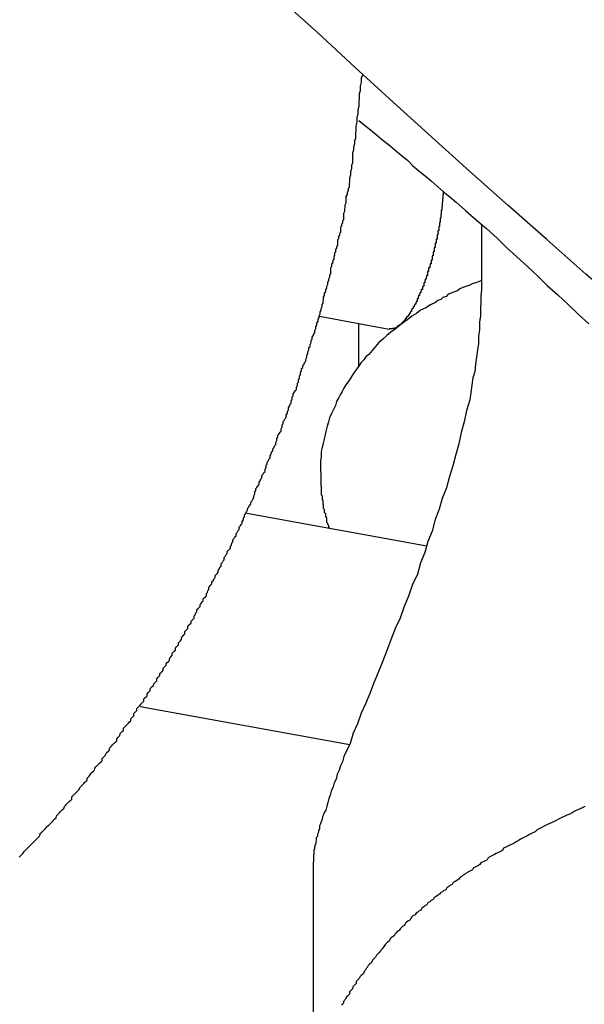
# Model space of a CAD drawing. Extents: x -37 to 37, y -15.6 to 15.6.
# Drawn here: x 7.8 to 8, y -1.9 to -1.6 of the extents above; entities that cross this region are included whole.
import ezdxf

# ---------------------------------------------------------------- set-up
doc = ezdxf.new("R2010")
doc.units = 0
doc.layers.get('0').update_dxf_attribs({"linetype": 'CONTINUOUS'})

msp = doc.modelspace()

# ---------------------------------------------------------------- linework, layer by layer
at = {"color": 0}
for points in [[(8.0213, -1.7193), (8.0213, -1.7193), (8.0099, -1.7095), (7.9987, -1.6999), (7.9874, -1.6902), (7.9763, -1.6806), (7.9651, -1.6707), (7.954, -1.661), (7.9429, -1.6511), (7.9321, -1.6414), (7.921, -1.6313), (7.9101, -1.6214), (7.8993, -1.6114), (7.8885, -1.6015), (7.8777, -1.5913), (7.8669, -1.5814), (7.8562, -1.5712), (7.8457, -1.5612)], [(7.8138, -1.8478), (7.8141, -1.8475), (7.8144, -1.8472), (7.8147, -1.8469), (7.815, -1.8466), (7.815, -1.8466), (7.8153, -1.8461), (7.8156, -1.8458), (7.8159, -1.8455), (7.8162, -1.8452), (7.8165, -1.8449), (7.8168, -1.8446), (7.8171, -1.8443), (7.8174, -1.844), (7.8177, -1.8437), (7.818, -1.8434), (7.8183, -1.8431), (7.8186, -1.8428), (7.8189, -1.8425), (7.8192, -1.8422), (7.8195, -1.8419), (7.8198, -1.8416), (7.8198, -1.8416), (7.8199, -1.841), (7.8202, -1.8407), (7.8205, -1.8404), (7.8208, -1.8401), (7.8211, -1.8398), (7.8214, -1.8395), (7.8217, -1.8392), (7.822, -1.8389), (7.8223, -1.8386), (7.8226, -1.8383), (7.8229, -1.838), (7.8232, -1.8377), (7.8235, -1.8374), (7.8238, -1.8371), (7.8241, -1.8368), (7.8244, -1.8365), (7.8244, -1.8365), (7.8245, -1.8359), (7.8248, -1.8356), (7.8251, -1.8353), (7.8254, -1.835), (7.8257, -1.8347), (7.826, -1.8344), (7.8263, -1.8341), (7.8266, -1.8338), (7.8268, -1.8332), (7.8271, -1.8329), (7.8274, -1.8326), (7.8277, -1.8323), (7.828, -1.832), (7.8283, -1.8317), (7.8286, -1.8314), (7.8289, -1.8311), (7.8289, -1.8311), (7.8289, -1.8305), (7.8292, -1.8302), (7.8295, -1.8299), (7.8298, -1.8296), (7.8301, -1.8293), (7.8304, -1.829), (7.8307, -1.8287), (7.831, -1.8284), (7.8312, -1.8278), (7.8315, -1.8275), (7.8318, -1.8272), (7.8321, -1.8269), (7.8324, -1.8266), (7.8327, -1.8263), (7.833, -1.826), (7.8333, -1.8257), (7.8333, -1.8257), (7.8333, -1.8251), (7.8336, -1.8248), (7.8339, -1.8245), (7.8342, -1.8242), (7.8345, -1.8237), (7.8348, -1.8234), (7.8351, -1.8231), (7.8354, -1.8228), (7.8355, -1.8222), (7.8358, -1.8219), (7.8361, -1.8216), (7.8364, -1.8213), (7.8367, -1.821), (7.837, -1.8207), (7.8373, -1.8204), (7.8376, -1.8201), (7.8376, -1.8201), (7.8376, -1.8195), (7.8379, -1.8192), (7.8382, -1.8189), (7.8385, -1.8186), (7.8388, -1.818), (7.8391, -1.8177), (7.8394, -1.8174), (7.8397, -1.8171), (7.8397, -1.8165), (7.84, -1.8162), (7.8403, -1.8159), (7.8406, -1.8156), (7.8409, -1.8153), (7.8412, -1.815), (7.8415, -1.8147), (7.8418, -1.8144), (7.8418, -1.8144), (7.8418, -1.8138), (7.8421, -1.8135), (7.8424, -1.8132), (7.8427, -1.8129), (7.8428, -1.8123), (7.8431, -1.812), (7.8434, -1.8117), (7.8437, -1.8114), (7.8437, -1.8108), (7.844, -1.8105), (7.8443, -1.8102), (7.8446, -1.8099), (7.8449, -1.8096), (7.8452, -1.8093), (7.8455, -1.809), (7.8458, -1.8087), (7.8458, -1.8087), (7.8458, -1.8081), (7.8461, -1.8078), (7.8464, -1.8075), (7.8467, -1.8072), (7.8467, -1.8066), (7.847, -1.8063), (7.8473, -1.806), (7.8476, -1.8057), (7.8476, -1.8051), (7.8479, -1.8048), (7.8482, -1.8045), (7.8485, -1.8042), (7.8487, -1.8039), (7.849, -1.8036), (7.8493, -1.8033), (7.8496, -1.803), (7.8496, -1.803), (7.8496, -1.8024), (7.8499, -1.8021), (7.8502, -1.8018), (7.8505, -1.8015), (7.8505, -1.8009), (7.8508, -1.8006), (7.8511, -1.8003), (7.8514, -1.8), (7.8514, -1.7994), (7.8517, -1.7991), (7.852, -1.7988), (7.8523, -1.7985), (7.8524, -1.7981), (7.8527, -1.7978), (7.853, -1.7975), (7.8533, -1.7972), (7.8533, -1.7972), (7.8533, -1.7966), (7.8536, -1.7963), (7.8539, -1.796), (7.8542, -1.7957), (7.8542, -1.7951), (7.8545, -1.7948), (7.8548, -1.7945), (7.8551, -1.7942), (7.8551, -1.7936), (7.8554, -1.7933), (7.8557, -1.793), (7.856, -1.7927), (7.856, -1.7923), (7.8563, -1.792), (7.8566, -1.7917), (7.8569, -1.7914), (7.8569, -1.7914), (7.8569, -1.7908), (7.8572, -1.7905), (7.8574, -1.7902), (7.8577, -1.7899), (7.8577, -1.7893), (7.858, -1.789), (7.8583, -1.7887), (7.8586, -1.7884), (7.8586, -1.7878), (7.8589, -1.7875), (7.8592, -1.7872), (7.8595, -1.7869), (7.8595, -1.7863), (7.8598, -1.786), (7.8601, -1.7857), (7.8604, -1.7854), (7.8604, -1.7854), (7.8604, -1.7848), (7.8607, -1.7845), (7.861, -1.784), (7.8613, -1.7837), (7.8613, -1.7831), (7.8616, -1.7828), (7.8619, -1.7825), (7.8622, -1.7822), (7.8622, -1.7816), (7.8625, -1.7813), (7.8628, -1.781), (7.8631, -1.7807), (7.8631, -1.7801), (7.8634, -1.7798), (7.8637, -1.7795), (7.864, -1.7792), (7.864, -1.7792), (7.864, -1.7786), (7.8643, -1.7783), (7.8645, -1.7777), (7.8648, -1.7774), (7.8648, -1.7768), (7.8651, -1.7765), (7.8654, -1.7762), (7.8657, -1.7759), (7.8657, -1.7753), (7.866, -1.775), (7.8663, -1.7746), (7.8666, -1.7743), (7.8666, -1.7737), (7.8669, -1.7734), (7.8672, -1.7731), (7.8675, -1.7728), (7.8675, -1.7728), (7.8675, -1.7722), (7.8678, -1.7719), (7.8679, -1.7713), (7.8682, -1.771), (7.8682, -1.7704), (7.8685, -1.7701), (7.8688, -1.7697), (7.8691, -1.7694), (7.8691, -1.7688), (7.8694, -1.7685), (7.8697, -1.7679), (7.87, -1.7676), (7.87, -1.767), (7.8703, -1.7667), (7.8706, -1.7664), (7.8709, -1.7661), (7.8709, -1.7661), (7.8709, -1.7655), (7.8712, -1.7652), (7.8714, -1.7646), (7.8717, -1.7643), (7.8717, -1.7637), (7.872, -1.7634), (7.8723, -1.7628), (7.8726, -1.7625), (7.8726, -1.7619), (7.8729, -1.7616), (7.8732, -1.761), (7.8735, -1.7607), (7.8735, -1.7601), (7.8738, -1.7598), (7.8741, -1.7595), (7.8744, -1.7592), (7.8744, -1.7592), (7.8744, -1.7586), (7.8747, -1.7583), (7.8748, -1.7577), (7.8751, -1.7574), (7.8751, -1.7568), (7.8754, -1.7565), (7.8757, -1.7559), (7.876, -1.7556), (7.876, -1.755), (7.8763, -1.7547), (7.8766, -1.7541), (7.8769, -1.7538), (7.8769, -1.7532), (7.8772, -1.7529), (7.8775, -1.7524), (7.8778, -1.7521), (7.8778, -1.7521), (7.8778, -1.7515), (7.8781, -1.7511), (7.8781, -1.7505), (7.8784, -1.7502), (7.8784, -1.7496), (7.8787, -1.7493), (7.879, -1.7487), (7.8793, -1.7484), (7.8793, -1.7478), (7.8796, -1.7475), (7.8799, -1.7469), (7.8802, -1.7466), (7.8802, -1.746), (7.8805, -1.7457), (7.8808, -1.7451), (7.8811, -1.7448), (7.8811, -1.7448), (7.8811, -1.7442), (7.8814, -1.7436), (7.8814, -1.743), (7.8817, -1.7427), (7.8817, -1.7421), (7.882, -1.7418), (7.8823, -1.7412), (7.8826, -1.7409), (7.8826, -1.7403), (7.8829, -1.7399), (7.8831, -1.7393), (7.8834, -1.739), (7.8834, -1.7384), (7.8837, -1.7381), (7.884, -1.7375), (7.8843, -1.7372), (7.8843, -1.7372), (7.8843, -1.7366), (7.8846, -1.736), (7.8846, -1.7354), (7.8849, -1.7351), (7.8849, -1.7345), (7.8852, -1.7342), (7.8855, -1.7336), (7.8858, -1.7333), (7.8858, -1.7327), (7.8861, -1.7322), (7.8862, -1.7316), (7.8865, -1.7313), (7.8865, -1.7307), (7.8868, -1.7304), (7.8871, -1.7298), (7.8874, -1.7295), (7.8874, -1.7295), (7.8874, -1.7289), (7.8877, -1.7283), (7.8877, -1.7277), (7.888, -1.7274), (7.888, -1.7268), (7.8883, -1.7265), (7.8886, -1.7259), (7.8889, -1.7256), (7.8889, -1.725), (7.8892, -1.7244), (7.8892, -1.7238), (7.8895, -1.7235), (7.8895, -1.7229), (7.8898, -1.7226), (7.8901, -1.722), (7.8904, -1.7217), (7.8904, -1.7217), (7.8904, -1.7211), (7.8907, -1.7205), (7.8907, -1.7199), (7.891, -1.7196), (7.891, -1.719), (7.8913, -1.7185), (7.8915, -1.7179), (7.8918, -1.7176), (7.8918, -1.717), (7.8921, -1.7164), (7.8921, -1.7158), (7.8924, -1.7155), (7.8924, -1.7149), (7.8927, -1.7146), (7.893, -1.714), (7.8933, -1.7137), (7.8933, -1.7137), (7.8933, -1.7131), (7.8936, -1.7125), (7.8936, -1.7119), (7.8939, -1.7116), (7.8939, -1.711), (7.8942, -1.7104), (7.8942, -1.7098), (7.8945, -1.7095), (7.8945, -1.7089), (7.8948, -1.7083), (7.8948, -1.7077), (7.8951, -1.7074), (7.8951, -1.7068), (7.8954, -1.7065), (7.8957, -1.7059), (7.896, -1.7056), (7.896, -1.7056), (7.896, -1.705), (7.8963, -1.7044), (7.8963, -1.7038), (7.8966, -1.7035), (7.8966, -1.7029), (7.8969, -1.7023), (7.8969, -1.7017), (7.8972, -1.7014), (7.8972, -1.7008), (7.8975, -1.7002), (7.8975, -1.6996), (7.8978, -1.6993), (7.8978, -1.6987), (7.8981, -1.6983), (7.8983, -1.6977), (7.8986, -1.6974), (7.8986, -1.6974), (7.8986, -1.6968), (7.8989, -1.6962), (7.8989, -1.6956), (7.8992, -1.6953), (7.8992, -1.6947), (7.8995, -1.6941), (7.8995, -1.6935), (7.8998, -1.6932), (7.8998, -1.6926), (7.9001, -1.692), (7.9001, -1.6914), (7.9004, -1.6911), (7.9004, -1.6905), (7.9007, -1.6899), (7.9007, -1.6893), (7.901, -1.689), (7.901, -1.689), (7.901, -1.6884), (7.9011, -1.6878), (7.9011, -1.6872), (7.9014, -1.6868), (7.9014, -1.6862), (7.9017, -1.6856), (7.9017, -1.685), (7.902, -1.6847), (7.902, -1.6841), (7.9023, -1.6835), (7.9023, -1.6829), (7.9026, -1.6826), (7.9026, -1.682), (7.9029, -1.6814), (7.9029, -1.6808), (7.9032, -1.6805), (7.9032, -1.6805), (7.9032, -1.6799), (7.9032, -1.6793), (7.9032, -1.6787), (7.9035, -1.6784), (7.9035, -1.6778), (7.9038, -1.6772), (7.9038, -1.6766), (7.9041, -1.6763), (7.9041, -1.6757), (7.9043, -1.6751), (7.9043, -1.6745), (7.9046, -1.6742), (7.9046, -1.6736), (7.9049, -1.6732), (7.9049, -1.6726), (7.9052, -1.6723), (7.9052, -1.6723), (7.9052, -1.6717), (7.9052, -1.6713), (7.9052, -1.6707), (7.9055, -1.6704), (7.9055, -1.6698), (7.9057, -1.6695), (7.9057, -1.6689), (7.906, -1.6686), (7.906, -1.668), (7.906, -1.6677), (7.906, -1.6671), (7.9063, -1.6668), (7.9063, -1.6662), (7.9066, -1.6659), (7.9066, -1.6653), (7.9069, -1.665), (7.9069, -1.665), (7.9069, -1.6644), (7.9069, -1.6638), (7.9069, -1.6632), (7.9072, -1.6626), (7.9072, -1.662), (7.9073, -1.6614), (7.9073, -1.6608), (7.9076, -1.6602), (7.9076, -1.6596), (7.9076, -1.659), (7.9076, -1.6584), (7.9079, -1.6578), (7.9079, -1.6572), (7.9082, -1.6566), (7.9082, -1.656), (7.9085, -1.6557), (7.9085, -1.6557), (7.9085, -1.6548), (7.9086, -1.6539), (7.9086, -1.653), (7.9089, -1.6521), (7.9089, -1.6512), (7.9092, -1.6503), (7.9092, -1.6494), (7.9095, -1.6486), (7.9095, -1.6477), (7.9095, -1.6468), (7.9095, -1.6459), (7.9098, -1.645), (7.9098, -1.6441), (7.91, -1.6432), (7.91, -1.6423), (7.9103, -1.6417), (7.9103, -1.6417), (7.9103, -1.6405), (7.9104, -1.6393), (7.9104, -1.6381), (7.9107, -1.637), (7.9107, -1.6358), (7.911, -1.6346), (7.911, -1.6334), (7.9113, -1.6325), (7.9113, -1.6313), (7.9114, -1.6301), (7.9114, -1.6289), (7.9117, -1.628), (7.9117, -1.6268), (7.912, -1.6256), (7.912, -1.6244), (7.9123, -1.6235)], [(7.9112, -1.6366), (7.9112, -1.6366), (7.9127, -1.6378), (7.9145, -1.6393), (7.9163, -1.6407), (7.9181, -1.6422), (7.9197, -1.6435), (7.9215, -1.645), (7.9233, -1.6465), (7.9251, -1.648), (7.9266, -1.6495), (7.9284, -1.651), (7.9302, -1.6525), (7.932, -1.654), (7.9337, -1.6555), (7.9355, -1.657), (7.9373, -1.6585), (7.9391, -1.66), (7.9391, -1.66), (7.9418, -1.6624), (7.9448, -1.6651), (7.9478, -1.6676), (7.9508, -1.6703), (7.9535, -1.673), (7.9565, -1.6757), (7.9595, -1.6784), (7.9625, -1.6812), (7.9652, -1.6839), (7.9682, -1.6866), (7.9712, -1.6893), (7.9742, -1.6922), (7.9771, -1.6949)], [(7.9354, -1.6568), (7.9354, -1.6579), (7.9354, -1.6579), (7.9353, -1.6579), (7.9353, -1.6579), (7.9353, -1.6579), (7.9353, -1.6581), (7.9353, -1.6581), (7.9353, -1.6581), (7.9353, -1.6581), (7.9353, -1.6584), (7.9353, -1.6584), (7.9353, -1.6584), (7.9353, -1.6584), (7.9353, -1.6587), (7.9353, -1.6587), (7.9353, -1.6587), (7.9353, -1.6587), (7.9353, -1.659), (7.9353, -1.659), (7.9352, -1.659), (7.9352, -1.659), (7.9352, -1.659), (7.9352, -1.6591), (7.9352, -1.6591), (7.9352, -1.6591), (7.9352, -1.6591), (7.9352, -1.6594), (7.9352, -1.6594), (7.9352, -1.6594), (7.9352, -1.6594), (7.9352, -1.6597), (7.9352, -1.6597), (7.9352, -1.6597), (7.9352, -1.6597), (7.9352, -1.66), (7.9352, -1.66), (7.9351, -1.66), (7.9351, -1.66), (7.9351, -1.66), (7.9351, -1.6603), (7.9351, -1.6603), (7.9351, -1.6603), (7.9351, -1.6603), (7.9351, -1.6606), (7.9351, -1.6606), (7.9351, -1.6606), (7.9351, -1.6606), (7.9351, -1.6609), (7.9351, -1.6609), (7.9351, -1.6609), (7.9351, -1.6609), (7.9351, -1.6612), (7.9351, -1.6612), (7.935, -1.6612), (7.935, -1.6612), (7.935, -1.6612), (7.935, -1.6614), (7.935, -1.6614), (7.935, -1.6614), (7.935, -1.6614), (7.935, -1.6617), (7.935, -1.6617), (7.935, -1.6617), (7.935, -1.6617), (7.935, -1.662), (7.935, -1.662), (7.935, -1.662), (7.935, -1.662), (7.935, -1.6623), (7.935, -1.6623), (7.9348, -1.6623), (7.9348, -1.6623), (7.9348, -1.6623), (7.9348, -1.6626), (7.9348, -1.6626), (7.9348, -1.6626), (7.9348, -1.6626), (7.9348, -1.6629), (7.9348, -1.6629), (7.9348, -1.6629), (7.9348, -1.6629), (7.9348, -1.6632), (7.9348, -1.6632), (7.9348, -1.6632), (7.9348, -1.6632), (7.9348, -1.6635), (7.9348, -1.6635), (7.9347, -1.6635), (7.9347, -1.6635), (7.9347, -1.6635), (7.9347, -1.6637), (7.9347, -1.6637), (7.9347, -1.6637), (7.9347, -1.6637), (7.9347, -1.664), (7.9347, -1.664), (7.9347, -1.664), (7.9347, -1.664), (7.9347, -1.6643), (7.9347, -1.6643), (7.9347, -1.6643), (7.9347, -1.6643), (7.9347, -1.6646), (7.9347, -1.6646), (7.9345, -1.6646), (7.9345, -1.6646), (7.9345, -1.6646), (7.9345, -1.6649), (7.9345, -1.6649), (7.9345, -1.6649), (7.9345, -1.6649), (7.9345, -1.6652), (7.9345, -1.6652), (7.9345, -1.6652), (7.9345, -1.6652), (7.9345, -1.6655), (7.9345, -1.6655), (7.9345, -1.6655), (7.9345, -1.6655), (7.9345, -1.6658), (7.9345, -1.6658), (7.9343, -1.6658), (7.9343, -1.6658), (7.9343, -1.6658), (7.9343, -1.6661), (7.9343, -1.6661), (7.9343, -1.6661), (7.9343, -1.6661), (7.9343, -1.6664), (7.9343, -1.6664), (7.9343, -1.6664), (7.9343, -1.6664), (7.9343, -1.6667), (7.9343, -1.6667), (7.9343, -1.6667), (7.9343, -1.6667), (7.9343, -1.667), (7.9343, -1.667), (7.9341, -1.667), (7.9341, -1.667), (7.9341, -1.667), (7.9341, -1.6673), (7.9341, -1.6673), (7.9341, -1.6673), (7.9341, -1.6673), (7.9341, -1.6676), (7.9341, -1.6676), (7.9341, -1.6676), (7.9341, -1.6676), (7.9341, -1.6679), (7.9341, -1.6679), (7.9341, -1.6679), (7.9341, -1.6679), (7.9341, -1.6682), (7.9341, -1.6682), (7.9338, -1.6682), (7.9338, -1.6682), (7.9338, -1.6682), (7.9338, -1.6685), (7.9338, -1.6685), (7.9338, -1.6685), (7.9338, -1.6685), (7.9338, -1.6688), (7.9338, -1.6688), (7.9338, -1.6688), (7.9338, -1.6688), (7.9338, -1.6691), (7.9338, -1.6691), (7.9338, -1.6691), (7.9338, -1.6691), (7.9338, -1.6694), (7.9338, -1.6694), (7.9336, -1.6694), (7.9336, -1.6694), (7.9336, -1.6694), (7.9336, -1.6697), (7.9336, -1.6697), (7.9336, -1.6697), (7.9336, -1.6697), (7.9336, -1.67), (7.9336, -1.67), (7.9336, -1.67), (7.9336, -1.67), (7.9336, -1.6703), (7.9336, -1.6703), (7.9336, -1.6703), (7.9336, -1.6703), (7.9336, -1.6706), (7.9336, -1.6706), (7.9334, -1.6706), (7.9334, -1.6706), (7.9334, -1.6706), (7.9334, -1.6709), (7.9334, -1.6709), (7.9334, -1.6709), (7.9334, -1.6709), (7.9334, -1.6712), (7.9334, -1.6712), (7.9334, -1.6712), (7.9334, -1.6712), (7.9334, -1.6715), (7.9334, -1.6715), (7.9334, -1.6715), (7.9334, -1.6715), (7.9334, -1.6718), (7.9334, -1.6718), (7.9331, -1.6718), (7.9331, -1.6718), (7.9331, -1.6718), (7.9331, -1.6721), (7.9331, -1.6721), (7.9331, -1.6721), (7.9331, -1.6721), (7.9331, -1.6724), (7.9331, -1.6724), (7.9331, -1.6724), (7.9331, -1.6724), (7.9331, -1.6727), (7.9331, -1.6727), (7.9331, -1.6727), (7.9331, -1.6727), (7.9331, -1.673), (7.9331, -1.673), (7.9328, -1.673), (7.9328, -1.673), (7.9328, -1.673), (7.9328, -1.6733), (7.9328, -1.6733), (7.9328, -1.6733), (7.9328, -1.6733), (7.9328, -1.6736), (7.9328, -1.6736), (7.9328, -1.6736), (7.9328, -1.6736), (7.9328, -1.6739), (7.9328, -1.6739), (7.9328, -1.6739), (7.9328, -1.6739), (7.9328, -1.6742), (7.9328, -1.6742), (7.9325, -1.6742), (7.9325, -1.6742), (7.9325, -1.6742), (7.9325, -1.6745), (7.9325, -1.6745), (7.9325, -1.6745), (7.9325, -1.6745), (7.9325, -1.6748), (7.9325, -1.6748), (7.9325, -1.6748), (7.9325, -1.6748), (7.9325, -1.6751), (7.9325, -1.6751), (7.9325, -1.6751), (7.9325, -1.6751), (7.9325, -1.6754), (7.9325, -1.6754), (7.9322, -1.6754), (7.9322, -1.6754), (7.9322, -1.6754), (7.9322, -1.6757), (7.9322, -1.6757), (7.9322, -1.6757), (7.9322, -1.6757), (7.9322, -1.676), (7.9322, -1.676), (7.9322, -1.676), (7.9322, -1.676), (7.9322, -1.6763), (7.9322, -1.6763), (7.9322, -1.6763), (7.9322, -1.6763), (7.9322, -1.6766), (7.9322, -1.6766), (7.9319, -1.6766), (7.9319, -1.6766), (7.9319, -1.6766), (7.9319, -1.6768), (7.9319, -1.6768), (7.9319, -1.6768), (7.9319, -1.6768), (7.9319, -1.6771), (7.9319, -1.6771), (7.9319, -1.6771), (7.9319, -1.6771), (7.9319, -1.6774), (7.9319, -1.6774), (7.9319, -1.6774), (7.9319, -1.6774), (7.9319, -1.6777), (7.9319, -1.6777), (7.9316, -1.6777), (7.9316, -1.6777), (7.9316, -1.6777), (7.9316, -1.6779), (7.9316, -1.6779), (7.9316, -1.6779), (7.9316, -1.6779), (7.9316, -1.6782), (7.9315, -1.6782), (7.9315, -1.6782), (7.9315, -1.6782), (7.9315, -1.6785), (7.9315, -1.6785), (7.9315, -1.6785), (7.9315, -1.6785), (7.9315, -1.6788), (7.9315, -1.6788), (7.9312, -1.6788), (7.9312, -1.6788), (7.9312, -1.6788), (7.9312, -1.679), (7.9312, -1.679), (7.9312, -1.679), (7.9312, -1.679), (7.9312, -1.6793), (7.9312, -1.6793), (7.9312, -1.6793), (7.9312, -1.6793), (7.9312, -1.6796), (7.9312, -1.6796), (7.9312, -1.6796), (7.9312, -1.6796), (7.9312, -1.6799), (7.9312, -1.6799), (7.9309, -1.6799), (7.9309, -1.6799), (7.9309, -1.6799), (7.9309, -1.6801), (7.9309, -1.6801), (7.9309, -1.6801), (7.9309, -1.6801), (7.9309, -1.6804), (7.9309, -1.6804), (7.9309, -1.6804), (7.9309, -1.6804), (7.9309, -1.6807), (7.9309, -1.6807), (7.9309, -1.6807), (7.9309, -1.6807), (7.9309, -1.681), (7.9309, -1.681), (7.9306, -1.681), (7.9306, -1.681), (7.9306, -1.681), (7.9306, -1.6812), (7.9306, -1.6812), (7.9306, -1.6812), (7.9306, -1.6812), (7.9306, -1.6815), (7.9305, -1.6815), (7.9305, -1.6815), (7.9305, -1.6815), (7.9305, -1.6818), (7.9305, -1.6818), (7.9305, -1.6818), (7.9305, -1.6818), (7.9305, -1.6821), (7.9305, -1.6821), (7.9302, -1.6821), (7.9302, -1.6821), (7.9302, -1.6821), (7.9302, -1.6822), (7.9302, -1.6822), (7.9302, -1.6822), (7.9302, -1.6822), (7.9302, -1.6825), (7.9301, -1.6825), (7.9301, -1.6825), (7.9301, -1.6825), (7.9301, -1.6828), (7.9301, -1.6828), (7.9301, -1.6828), (7.9301, -1.6828), (7.9301, -1.6831), (7.9301, -1.6831), (7.9298, -1.6831), (7.9298, -1.6831), (7.9298, -1.6831), (7.9298, -1.6832), (7.9298, -1.6832), (7.9298, -1.6832), (7.9298, -1.6832), (7.9298, -1.6835), (7.9298, -1.6835), (7.9298, -1.6835), (7.9298, -1.6835), (7.9298, -1.6838), (7.9298, -1.6838), (7.9298, -1.6838), (7.9298, -1.6838), (7.9298, -1.6841), (7.9298, -1.6841), (7.9295, -1.6841), (7.9295, -1.6841), (7.9295, -1.6841), (7.9295, -1.6841), (7.9295, -1.6841), (7.9295, -1.6841), (7.9295, -1.6841), (7.9295, -1.6844), (7.9294, -1.6844), (7.9294, -1.6844), (7.9294, -1.6844), (7.9294, -1.6847), (7.9294, -1.6847), (7.9294, -1.6847), (7.9294, -1.6847), (7.9294, -1.685), (7.9294, -1.685), (7.9291, -1.685), (7.9291, -1.685), (7.9291, -1.685), (7.9291, -1.6851), (7.9291, -1.6851), (7.9291, -1.6851), (7.9291, -1.6851), (7.9291, -1.6854), (7.929, -1.6854), (7.929, -1.6854), (7.929, -1.6854), (7.929, -1.6857), (7.929, -1.6857), (7.929, -1.6857), (7.929, -1.6857), (7.929, -1.686), (7.929, -1.686), (7.9287, -1.686), (7.9287, -1.686), (7.9287, -1.686), (7.9287, -1.686), (7.9287, -1.686), (7.9287, -1.686), (7.9287, -1.686), (7.9287, -1.6863), (7.9286, -1.6863), (7.9286, -1.6863), (7.9286, -1.6863), (7.9286, -1.6865), (7.9286, -1.6865), (7.9286, -1.6865), (7.9286, -1.6865), (7.9286, -1.6868), (7.9286, -1.6868), (7.9283, -1.6868), (7.9283, -1.6868), (7.9283, -1.6868), (7.9283, -1.6868), (7.9283, -1.6868), (7.9283, -1.6868), (7.9283, -1.6868), (7.9283, -1.6871), (7.9282, -1.6871), (7.9282, -1.6871), (7.9282, -1.6871), (7.9282, -1.6874), (7.9282, -1.6874), (7.9282, -1.6874), (7.9282, -1.6874), (7.9282, -1.6877), (7.9282, -1.6877), (7.9279, -1.6877), (7.9279, -1.6877), (7.9279, -1.6877), (7.9279, -1.6877), (7.9279, -1.6877), (7.9279, -1.6877), (7.9279, -1.6877), (7.9279, -1.688), (7.9279, -1.688), (7.9279, -1.688), (7.9279, -1.688), (7.9279, -1.6882), (7.9279, -1.6882), (7.9279, -1.6882), (7.9279, -1.6882), (7.9279, -1.6885), (7.9279, -1.6885), (7.9276, -1.6885), (7.9276, -1.6885), (7.9276, -1.6885), (7.9276, -1.6885), (7.9276, -1.6885), (7.9276, -1.6885), (7.9276, -1.6885), (7.9276, -1.6888), (7.9275, -1.6888), (7.9275, -1.6888), (7.9275, -1.6888), (7.9275, -1.6889), (7.9275, -1.6889), (7.9275, -1.6889), (7.9275, -1.6889), (7.9275, -1.6892), (7.9275, -1.6892), (7.9272, -1.6892), (7.9272, -1.6892), (7.9272, -1.6892), (7.9272, -1.6892), (7.9272, -1.6892), (7.9272, -1.6892), (7.9272, -1.6892), (7.9272, -1.6895), (7.9271, -1.6895), (7.9271, -1.6895), (7.9271, -1.6895), (7.9271, -1.6897), (7.9271, -1.6897), (7.9271, -1.6897), (7.9271, -1.6897), (7.9271, -1.69), (7.9271, -1.69), (7.9268, -1.69), (7.9268, -1.69), (7.9268, -1.69), (7.9268, -1.69), (7.9268, -1.69), (7.9268, -1.69), (7.9268, -1.69), (7.9268, -1.6903), (7.9267, -1.6903), (7.9267, -1.6903), (7.9267, -1.6903), (7.9267, -1.6903), (7.9267, -1.6903), (7.9267, -1.6903), (7.9267, -1.6903), (7.9267, -1.6906), (7.9267, -1.6906), (7.9264, -1.6906), (7.9264, -1.6906), (7.9264, -1.6906), (7.9264, -1.6906), (7.9264, -1.6906), (7.9264, -1.6906), (7.9264, -1.6906), (7.9264, -1.6909), (7.9263, -1.6909), (7.9263, -1.6909), (7.9263, -1.6909), (7.9263, -1.691), (7.9263, -1.691), (7.9263, -1.691), (7.9263, -1.691), (7.9263, -1.6913), (7.9263, -1.6913), (7.926, -1.6913), (7.926, -1.6913), (7.926, -1.6913), (7.926, -1.6913), (7.926, -1.6913), (7.926, -1.6913), (7.926, -1.6913), (7.926, -1.6916), (7.9259, -1.6916), (7.9259, -1.6916), (7.9259, -1.6916), (7.9259, -1.6916), (7.9259, -1.6916), (7.9259, -1.6916), (7.9259, -1.6916), (7.9259, -1.6919), (7.9259, -1.6919), (7.9256, -1.6919), (7.9256, -1.6919), (7.9256, -1.6919), (7.9256, -1.6919), (7.9256, -1.6919), (7.9256, -1.6919), (7.9256, -1.6919), (7.9256, -1.6921), (7.9256, -1.6921), (7.9256, -1.6921), (7.9256, -1.6921), (7.9256, -1.6921), (7.9256, -1.6921), (7.9256, -1.6921), (7.9256, -1.6921), (7.9256, -1.6924), (7.9256, -1.6924), (7.9253, -1.6924), (7.9253, -1.6924), (7.9253, -1.6924), (7.9253, -1.6924), (7.9253, -1.6924), (7.9253, -1.6924), (7.9253, -1.6924), (7.9253, -1.6926), (7.9252, -1.6926), (7.9252, -1.6926), (7.9252, -1.6926), (7.9252, -1.6926), (7.9252, -1.6926), (7.9252, -1.6926), (7.9252, -1.6926), (7.9252, -1.6929), (7.9252, -1.6929), (7.9249, -1.6929), (7.9249, -1.6929), (7.9249, -1.6929), (7.9249, -1.6929), (7.9249, -1.6929), (7.9249, -1.6929), (7.9249, -1.6929), (7.9249, -1.6931), (7.9248, -1.6931), (7.9248, -1.6931), (7.9248, -1.6931), (7.9248, -1.6931), (7.9248, -1.6931), (7.9248, -1.6931), (7.9248, -1.6931), (7.9248, -1.6934), (7.9248, -1.6934), (7.9245, -1.6934), (7.9245, -1.6934), (7.9245, -1.6934), (7.9245, -1.6934), (7.9245, -1.6934), (7.9245, -1.6934), (7.9245, -1.6934), (7.9245, -1.6936), (7.9245, -1.6936), (7.9245, -1.6936), (7.9245, -1.6936), (7.9245, -1.6936), (7.9245, -1.6936), (7.9245, -1.6936), (7.9245, -1.6936), (7.9245, -1.6939), (7.9245, -1.6939), (7.9242, -1.6939), (7.9242, -1.6939), (7.9242, -1.6939), (7.9242, -1.6939), (7.9242, -1.6939), (7.9242, -1.6939), (7.9242, -1.6939), (7.9242, -1.694), (7.9241, -1.694), (7.9241, -1.694), (7.9241, -1.694), (7.9241, -1.694), (7.9241, -1.694), (7.9241, -1.694), (7.9241, -1.694), (7.9241, -1.6943), (7.9241, -1.6943), (7.9238, -1.6943), (7.9238, -1.6943), (7.9238, -1.6943), (7.9238, -1.6943), (7.9238, -1.6943), (7.9238, -1.6943), (7.9238, -1.6943), (7.9238, -1.6944), (7.9237, -1.6944), (7.9237, -1.6944), (7.9237, -1.6944), (7.9237, -1.6944), (7.9237, -1.6944), (7.9237, -1.6944), (7.9237, -1.6944), (7.9237, -1.6947), (7.9237, -1.6947), (7.9234, -1.6947), (7.9234, -1.6947), (7.9234, -1.6947), (7.9234, -1.6947), (7.9234, -1.6947), (7.9234, -1.6947), (7.9234, -1.6947), (7.9234, -1.6948), (7.9233, -1.6948), (7.9233, -1.6948), (7.9233, -1.6948), (7.9233, -1.6948), (7.9233, -1.6948), (7.9233, -1.6948), (7.9233, -1.6948), (7.9233, -1.6951), (7.9233, -1.6951), (7.923, -1.6951), (7.923, -1.6951), (7.923, -1.6951), (7.923, -1.6951), (7.923, -1.6951), (7.923, -1.6951), (7.923, -1.6951), (7.923, -1.6951), (7.9229, -1.6951), (7.9229, -1.6951), (7.9229, -1.6951), (7.9229, -1.6951), (7.9229, -1.6951), (7.9229, -1.6951), (7.9229, -1.6951), (7.9229, -1.6954), (7.9229, -1.6954), (7.9226, -1.6954), (7.9226, -1.6954), (7.9226, -1.6954), (7.9226, -1.6954), (7.9226, -1.6954), (7.9226, -1.6954), (7.9226, -1.6954), (7.9226, -1.6954), (7.9225, -1.6954), (7.9225, -1.6954), (7.9225, -1.6954), (7.9225, -1.6954), (7.9225, -1.6954), (7.9225, -1.6954), (7.9225, -1.6954), (7.9225, -1.6956), (7.9225, -1.6956), (7.9222, -1.6956), (7.9222, -1.6956), (7.9222, -1.6956), (7.9222, -1.6956), (7.9222, -1.6956), (7.9222, -1.6956), (7.9222, -1.6956), (7.9222, -1.6956), (7.9222, -1.6956), (7.9222, -1.6956), (7.9222, -1.6956), (7.9222, -1.6956), (7.9222, -1.6956), (7.9222, -1.6956), (7.9222, -1.6956), (7.9222, -1.6959), (7.9222, -1.6959), (7.9219, -1.6959), (7.9219, -1.6959), (7.9219, -1.6959), (7.9219, -1.6959), (7.9219, -1.6959), (7.9219, -1.6959), (7.9219, -1.6959), (7.9219, -1.6959), (7.9218, -1.6959), (7.9218, -1.6959), (7.9218, -1.6959), (7.9218, -1.6959), (7.9218, -1.6959), (7.9218, -1.6959), (7.9218, -1.6959), (7.9218, -1.6961), (7.9218, -1.6961), (7.9215, -1.6961), (7.9215, -1.6961), (7.9215, -1.6961), (7.9215, -1.6961), (7.9215, -1.6961), (7.9215, -1.6961), (7.9215, -1.6961), (7.9215, -1.6961), (7.9214, -1.6961), (7.9214, -1.6961), (7.9214, -1.6961), (7.9214, -1.6961), (7.9214, -1.6961), (7.9214, -1.6961), (7.9214, -1.6961), (7.9214, -1.6962), (7.9214, -1.6962), (7.9211, -1.6962), (7.9211, -1.6962), (7.9211, -1.6962), (7.9211, -1.6962), (7.9211, -1.6962), (7.9211, -1.6962), (7.9211, -1.6962), (7.9211, -1.6962), (7.9208, -1.6962), (7.9208, -1.6962), (7.9208, -1.6962), (7.9208, -1.6962), (7.9208, -1.6962), (7.9208, -1.6962), (7.9208, -1.6962), (7.9208, -1.6963), (7.9208, -1.6963), (7.9205, -1.6963), (7.9205, -1.6963), (7.9205, -1.6963), (7.9205, -1.6963), (7.9202, -1.6963), (7.9202, -1.6963), (7.9202, -1.6963), (7.9202, -1.6963), (7.9199, -1.6963), (7.9199, -1.6963), (7.9199, -1.6963), (7.9199, -1.6963), (7.9199, -1.6963), (7.9199, -1.6963), (7.9199, -1.6963), (7.9199, -1.6964)], [(7.9464, -1.6665), (7.9464, -1.6665)], [(7.9464, -1.6665), (7.9464, -1.6851)], [(7.9464, -1.6665), (7.9464, -1.6851)], [(7.9464, -1.6665), (7.9464, -1.6851)], [(7.9464, -1.6665), (7.9464, -1.6851)], [(7.9464, -1.6665), (7.9464, -1.6851)], [(7.9464, -1.6665), (7.9464, -1.6851)], [(7.9464, -1.6665), (7.9464, -1.6851)], [(7.9464, -1.6665), (7.9464, -1.6851)], [(7.9464, -1.6665), (7.9464, -1.6851)], [(7.9464, -1.6665), (7.9464, -1.6851)], [(7.9464, -1.6665), (7.9464, -1.6851)], [(7.9464, -1.6665), (7.9464, -1.6851)], [(7.9464, -1.6665), (7.9464, -1.6851)], [(7.9464, -1.6665), (7.9464, -1.6851)], [(7.9464, -1.6665), (7.9464, -1.6851)], [(7.9464, -1.6665), (7.9464, -1.6851)], [(7.9464, -1.6665), (7.9464, -1.6851)], [(7.9464, -1.6665), (7.9464, -1.6851)], [(7.9464, -1.6665), (7.9464, -1.6851)], [(7.9464, -1.6665), (7.9464, -1.6851)], [(7.9464, -1.6665), (7.9464, -1.6851)], [(7.9464, -1.6825), (7.9464, -1.6825), (7.9455, -1.6828), (7.9446, -1.6831), (7.9437, -1.6834), (7.9428, -1.6839), (7.9419, -1.6842), (7.941, -1.6845), (7.9401, -1.6848), (7.9395, -1.6854), (7.9386, -1.6857), (7.9377, -1.6861), (7.9368, -1.6864), (7.9362, -1.687), (7.9353, -1.6873), (7.9347, -1.6879), (7.9338, -1.6882), (7.9332, -1.6888), (7.9332, -1.6888), (7.9317, -1.6894), (7.9304, -1.6903), (7.9289, -1.691), (7.9277, -1.6919), (7.9264, -1.6927), (7.9252, -1.6936), (7.924, -1.6945), (7.9228, -1.6955), (7.9216, -1.6964), (7.9204, -1.6973), (7.9192, -1.6982), (7.9181, -1.6993), (7.9169, -1.7002), (7.916, -1.7014), (7.915, -1.7025), (7.9141, -1.7037), (7.9141, -1.7037), (7.9132, -1.7043), (7.9126, -1.7052), (7.9118, -1.7061), (7.9112, -1.707), (7.9105, -1.7079), (7.9099, -1.7088), (7.9093, -1.7097), (7.9087, -1.7106), (7.9081, -1.7115), (7.9075, -1.7124), (7.9069, -1.7133), (7.9064, -1.7143), (7.9058, -1.7152), (7.9054, -1.7162), (7.9048, -1.7171), (7.9045, -1.7183), (7.9045, -1.7183), (7.9039, -1.7194), (7.9034, -1.7206), (7.9028, -1.7218), (7.9025, -1.723), (7.9021, -1.7242), (7.9018, -1.7254), (7.9015, -1.7266), (7.9013, -1.7279), (7.901, -1.7291), (7.9007, -1.7303), (7.9004, -1.7315), (7.9004, -1.733), (7.9002, -1.7342), (7.9002, -1.7354), (7.9002, -1.7366), (7.9003, -1.7381)], [(7.9464, -1.6851), (7.9464, -1.6851), (7.9462, -1.6869), (7.9462, -1.6887), (7.9461, -1.6905), (7.9461, -1.6926), (7.9458, -1.6944), (7.9458, -1.6965), (7.9455, -1.6984), (7.9455, -1.7005), (7.9452, -1.7023), (7.9449, -1.7044), (7.9446, -1.7064), (7.9444, -1.7085), (7.9439, -1.7104), (7.9436, -1.7125), (7.9433, -1.7146), (7.943, -1.7167), (7.943, -1.7167), (7.9421, -1.7197), (7.9414, -1.723), (7.9405, -1.726), (7.9399, -1.7293), (7.939, -1.7323), (7.9381, -1.7356), (7.9372, -1.7386), (7.9363, -1.7419), (7.9351, -1.7449), (7.9342, -1.748), (7.9331, -1.751), (7.9322, -1.7543), (7.931, -1.7573), (7.9301, -1.7604), (7.9289, -1.7634), (7.928, -1.7666), (7.928, -1.7666), (7.9266, -1.7696), (7.9254, -1.7729), (7.9242, -1.7759), (7.923, -1.7792), (7.9216, -1.7822), (7.9204, -1.7855), (7.9192, -1.7885), (7.918, -1.7918), (7.9167, -1.7948), (7.9155, -1.7978), (7.9143, -1.8008), (7.9131, -1.8038), (7.9119, -1.8065), (7.9108, -1.8095), (7.9096, -1.8122), (7.9087, -1.8152), (7.9087, -1.8152), (7.9081, -1.8164), (7.9075, -1.8177), (7.9069, -1.8189), (7.9065, -1.8204), (7.9059, -1.8216), (7.9056, -1.8228), (7.905, -1.824), (7.9047, -1.8254), (7.9041, -1.8264), (7.9038, -1.8276), (7.9033, -1.8288), (7.903, -1.83), (7.9026, -1.8309), (7.9023, -1.8321), (7.902, -1.8331), (7.9017, -1.8343), (7.9017, -1.8343), (7.9014, -1.8349), (7.9011, -1.8355), (7.9008, -1.8361), (7.9007, -1.837), (7.9004, -1.8376), (7.9002, -1.8382), (7.8999, -1.8388), (7.8999, -1.8396), (7.8996, -1.84), (7.8996, -1.8406), (7.8993, -1.8412), (7.8993, -1.8418), (7.899, -1.8422), (7.899, -1.8428), (7.8989, -1.8434), (7.8989, -1.844), (7.8989, -1.844), (7.8986, -1.8443), (7.8986, -1.8446), (7.8985, -1.8449), (7.8985, -1.8454), (7.8983, -1.8457), (7.8983, -1.846), (7.8983, -1.8463), (7.8983, -1.8468), (7.8982, -1.8471), (7.8982, -1.8474), (7.8982, -1.8477), (7.8982, -1.848), (7.8982, -1.8482), (7.8982, -1.8485), (7.8982, -1.8488), (7.8982, -1.8491)], [(7.9464, -1.6851), (7.9464, -1.6851)], [(7.8999, -1.6927), (7.8999, -1.6927)], [(7.8999, -1.6927), (7.9199, -1.6964)], [(7.8999, -1.6927), (7.9199, -1.6964)], [(7.8999, -1.6927), (7.9199, -1.6964)], [(7.8999, -1.6927), (7.9199, -1.6964)], [(7.8999, -1.6927), (7.9199, -1.6964)], [(7.8999, -1.6927), (7.9199, -1.6964)], [(7.8999, -1.6927), (7.9199, -1.6964)], [(7.8999, -1.6927), (7.9199, -1.6964)], [(7.8999, -1.6927), (7.9199, -1.6964)], [(7.8999, -1.6927), (7.9199, -1.6964)], [(7.8999, -1.6927), (7.9199, -1.6964)], [(7.8999, -1.6927), (7.9199, -1.6964)], [(7.8999, -1.6927), (7.9199, -1.6964)], [(7.8999, -1.6927), (7.9199, -1.6964)], [(7.8999, -1.6927), (7.9199, -1.6964)], [(7.8999, -1.6927), (7.9199, -1.6964)], [(7.8999, -1.6927), (7.9199, -1.6964)], [(7.8999, -1.6927), (7.9199, -1.6964)], [(7.8999, -1.6927), (7.9199, -1.6964)], [(7.8999, -1.6927), (7.9199, -1.6964)], [(7.8999, -1.6927), (7.9199, -1.6964)], [(7.9112, -1.6948), (7.9112, -1.6948)], [(7.9112, -1.7072), (7.9112, -1.6948)], [(7.9112, -1.7072), (7.9112, -1.6948)], [(7.9112, -1.7072), (7.9112, -1.6948)], [(7.9112, -1.7072), (7.9112, -1.6948)], [(7.9112, -1.7072), (7.9112, -1.6948)], [(7.9112, -1.7072), (7.9112, -1.6948)], [(7.9112, -1.7072), (7.9112, -1.6948)], [(7.9112, -1.7072), (7.9112, -1.6948)], [(7.9112, -1.7072), (7.9112, -1.6948)], [(7.9112, -1.7072), (7.9112, -1.6948)], [(7.9112, -1.7072), (7.9112, -1.6948)], [(7.9112, -1.7072), (7.9112, -1.6948)], [(7.9112, -1.7072), (7.9112, -1.6948)], [(7.9112, -1.7072), (7.9112, -1.6948)], [(7.9112, -1.7072), (7.9112, -1.6948)], [(7.9112, -1.7072), (7.9112, -1.6948)], [(7.9112, -1.7072), (7.9112, -1.6948)], [(7.9112, -1.7072), (7.9112, -1.6948)], [(7.9112, -1.7072), (7.9112, -1.6948)], [(7.9112, -1.7072), (7.9112, -1.6948)], [(7.9112, -1.7072), (7.9112, -1.6948)], [(7.9199, -1.6964), (7.9199, -1.6964)], [(7.9112, -1.7072), (7.9112, -1.7072)], [(7.9003, -1.7381), (7.9003, -1.7381), (7.9003, -1.7381), (7.9003, -1.7381), (7.9003, -1.7381), (7.9003, -1.7381), (7.9003, -1.7381), (7.9003, -1.7381), (7.9003, -1.7381), (7.9003, -1.7381), (7.9003, -1.7381), (7.9003, -1.7381), (7.9003, -1.7381), (7.9003, -1.7381), (7.9003, -1.7381), (7.9003, -1.7381), (7.9003, -1.7381), (7.9003, -1.7383), (7.9003, -1.7383), (7.9003, -1.7383), (7.9003, -1.7383), (7.9003, -1.7383), (7.9003, -1.7383), (7.9003, -1.7383), (7.9003, -1.7383), (7.9003, -1.7383), (7.9003, -1.7383), (7.9003, -1.7383), (7.9003, -1.7383), (7.9003, -1.7383), (7.9003, -1.7383), (7.9003, -1.7383), (7.9003, -1.7383), (7.9003, -1.7383), (7.9003, -1.7385), (7.9003, -1.7385), (7.9003, -1.7385), (7.9003, -1.7385), (7.9003, -1.7385), (7.9003, -1.7385), (7.9003, -1.7385), (7.9003, -1.7385), (7.9003, -1.7385), (7.9003, -1.7385), (7.9003, -1.7385), (7.9003, -1.7385), (7.9003, -1.7385), (7.9003, -1.7385), (7.9003, -1.7385), (7.9003, -1.7385), (7.9003, -1.7385), (7.9003, -1.7387), (7.9003, -1.7387), (7.9003, -1.7387), (7.9003, -1.7387), (7.9003, -1.7387), (7.9003, -1.7387), (7.9003, -1.7387), (7.9003, -1.7387), (7.9003, -1.7387), (7.9003, -1.7388), (7.9003, -1.7388), (7.9003, -1.7388), (7.9003, -1.7388), (7.9003, -1.7388), (7.9003, -1.7388), (7.9003, -1.7388), (7.9003, -1.7388), (7.9003, -1.7391), (7.9003, -1.7391), (7.9003, -1.7391), (7.9003, -1.7391), (7.9003, -1.7391), (7.9003, -1.7391), (7.9003, -1.7391), (7.9003, -1.7391), (7.9003, -1.7391), (7.9003, -1.7391), (7.9003, -1.7391), (7.9003, -1.7391), (7.9003, -1.7391), (7.9003, -1.7391), (7.9003, -1.7391), (7.9003, -1.7391), (7.9003, -1.7391), (7.9003, -1.7393), (7.9003, -1.7393), (7.9003, -1.7393), (7.9003, -1.7393), (7.9003, -1.7393), (7.9003, -1.7395), (7.9003, -1.7395), (7.9003, -1.7395), (7.9003, -1.7395), (7.9003, -1.7398), (7.9003, -1.7398), (7.9003, -1.7398), (7.9003, -1.7398), (7.9003, -1.7401), (7.9003, -1.7401), (7.9003, -1.7401), (7.9003, -1.7401), (7.9003, -1.7404), (7.9003, -1.7404), (7.9003, -1.7404), (7.9003, -1.7404), (7.9003, -1.7404), (7.9003, -1.7406), (7.9003, -1.7406), (7.9003, -1.7406), (7.9003, -1.7406), (7.9003, -1.7409), (7.9003, -1.7409), (7.9003, -1.7409), (7.9003, -1.7409), (7.9003, -1.7412), (7.9003, -1.7412), (7.9003, -1.7412), (7.9003, -1.7412), (7.9004, -1.7415), (7.9004, -1.7415), (7.9004, -1.7415), (7.9004, -1.7418), (7.9004, -1.7418), (7.9004, -1.7421), (7.9004, -1.7421), (7.9004, -1.7424), (7.9004, -1.7424), (7.9004, -1.7427), (7.9004, -1.7427), (7.9004, -1.743), (7.9004, -1.743), (7.9004, -1.7433), (7.9004, -1.7433), (7.9004, -1.7436), (7.9004, -1.7439), (7.9007, -1.7442), (7.9007, -1.7442), (7.9007, -1.7442), (7.9007, -1.7442), (7.9007, -1.7442), (7.9007, -1.7445), (7.9007, -1.7445), (7.9007, -1.7445), (7.9007, -1.7445), (7.9007, -1.7448), (7.9007, -1.7448), (7.9007, -1.7448), (7.9007, -1.7448), (7.9007, -1.7451), (7.9007, -1.7451), (7.9007, -1.7453), (7.9007, -1.7453), (7.9009, -1.7456), (7.9009, -1.7456), (7.9009, -1.7459), (7.9009, -1.7462), (7.9009, -1.7465), (7.901, -1.7468), (7.901, -1.7471), (7.901, -1.7474), (7.901, -1.7477), (7.9013, -1.748), (7.9013, -1.7483), (7.9013, -1.7486), (7.9013, -1.7489), (7.9016, -1.7492), (7.9016, -1.7495), (7.9016, -1.7498), (7.9016, -1.7501), (7.9019, -1.7505), (7.9019, -1.7505), (7.9019, -1.7505), (7.9019, -1.7508), (7.9019, -1.7508), (7.9019, -1.7511), (7.9019, -1.7511), (7.9019, -1.7514), (7.9019, -1.7517), (7.9022, -1.752), (7.9022, -1.752), (7.9022, -1.7523), (7.9022, -1.7523), (7.9025, -1.7526), (7.9025, -1.7526), (7.9025, -1.7529), (7.9025, -1.7532), (7.9028, -1.7535)], [(7.8791, -1.7492), (7.8791, -1.7492)], [(7.9307, -1.7586), (7.8791, -1.7492)], [(7.9307, -1.7586), (7.8791, -1.7492)], [(7.9307, -1.7586), (7.8791, -1.7492)], [(7.9307, -1.7586), (7.8791, -1.7492)], [(7.9307, -1.7586), (7.8791, -1.7492)], [(7.9307, -1.7586), (7.8791, -1.7492)], [(7.9307, -1.7586), (7.8791, -1.7492)], [(7.9307, -1.7586), (7.8791, -1.7492)], [(7.9307, -1.7586), (7.8791, -1.7492)], [(7.9307, -1.7586), (7.8791, -1.7492)], [(7.9307, -1.7586), (7.8791, -1.7492)], [(7.9307, -1.7586), (7.8791, -1.7492)], [(7.9307, -1.7586), (7.8791, -1.7492)], [(7.9307, -1.7586), (7.8791, -1.7492)], [(7.9307, -1.7586), (7.8791, -1.7492)], [(7.9307, -1.7586), (7.8791, -1.7492)], [(7.9307, -1.7586), (7.8791, -1.7492)], [(7.9307, -1.7586), (7.8791, -1.7492)], [(7.9307, -1.7586), (7.8791, -1.7492)], [(7.9307, -1.7586), (7.8791, -1.7492)], [(7.9307, -1.7586), (7.8791, -1.7492)], [(7.9307, -1.7586), (7.9307, -1.7586)], [(7.8485, -1.8046), (7.8485, -1.8046)], [(7.8485, -1.8046), (7.9086, -1.8155)], [(7.8485, -1.8046), (7.9086, -1.8155)], [(7.8485, -1.8046), (7.9086, -1.8155)], [(7.8485, -1.8046), (7.9086, -1.8155)], [(7.8485, -1.8046), (7.9086, -1.8155)], [(7.8485, -1.8046), (7.9086, -1.8155)], [(7.8485, -1.8046), (7.9086, -1.8155)], [(7.8485, -1.8046), (7.9086, -1.8155)], [(7.8485, -1.8046), (7.9086, -1.8155)], [(7.8485, -1.8046), (7.9086, -1.8155)], [(7.8485, -1.8046), (7.9086, -1.8155)], [(7.8485, -1.8046), (7.9086, -1.8155)], [(7.8485, -1.8046), (7.9086, -1.8155)], [(7.8485, -1.8046), (7.9086, -1.8155)], [(7.8485, -1.8046), (7.9086, -1.8155)], [(7.8485, -1.8046), (7.9086, -1.8155)], [(7.8485, -1.8046), (7.9086, -1.8155)], [(7.8485, -1.8046), (7.9086, -1.8155)], [(7.8485, -1.8046), (7.9086, -1.8155)], [(7.8485, -1.8046), (7.9086, -1.8155)], [(7.8485, -1.8046), (7.9086, -1.8155)], [(7.9086, -1.8155), (7.9086, -1.8155)], [(7.976, -1.8332), (7.9754, -1.8335), (7.9748, -1.8338), (7.9742, -1.8341), (7.9735, -1.8344), (7.9729, -1.8347), (7.9723, -1.835), (7.9717, -1.8354), (7.9717, -1.8354), (7.9708, -1.8357), (7.9702, -1.836), (7.9696, -1.8363), (7.969, -1.8366), (7.9684, -1.8369), (7.9678, -1.8372), (7.9672, -1.8375), (7.9666, -1.8378), (7.9659, -1.8381), (7.9653, -1.8384), (7.9647, -1.8387), (7.9641, -1.839), (7.9635, -1.8393), (7.9629, -1.8396), (7.9623, -1.8399), (7.9617, -1.8405), (7.9617, -1.8405), (7.9611, -1.8408), (7.9605, -1.8411), (7.9599, -1.8414), (7.9593, -1.8417), (7.9587, -1.842), (7.9581, -1.8423), (7.9575, -1.8426), (7.9569, -1.8431), (7.9563, -1.8434), (7.9557, -1.8437), (7.9551, -1.844), (7.9545, -1.8443), (7.9539, -1.8446), (7.9533, -1.8449), (7.9527, -1.8452), (7.9524, -1.8458), (7.9524, -1.8458), (7.9518, -1.8461), (7.9512, -1.8464), (7.9506, -1.8467), (7.9501, -1.847), (7.9495, -1.8473), (7.9489, -1.8476), (7.9483, -1.8479), (7.948, -1.8485), (7.9474, -1.8488), (7.9468, -1.8491), (7.9462, -1.8494), (7.9459, -1.8499), (7.9453, -1.8502), (7.9447, -1.8505), (7.9441, -1.8508), (7.9438, -1.8514), (7.9438, -1.8514), (7.9432, -1.8517), (7.9426, -1.852), (7.942, -1.8523), (7.9417, -1.8526), (7.9411, -1.8529), (7.9408, -1.8532), (7.9402, -1.8535), (7.9399, -1.8541), (7.9393, -1.8544), (7.9388, -1.8547), (7.9382, -1.855), (7.9379, -1.8556), (7.9373, -1.8559), (7.937, -1.8562), (7.9364, -1.8565), (7.9361, -1.8571), (7.9361, -1.8571), (7.9355, -1.8574), (7.9352, -1.8577), (7.9346, -1.858), (7.9343, -1.8584), (7.9337, -1.8587), (7.9334, -1.859), (7.9328, -1.8593), (7.9325, -1.8599), (7.9319, -1.8602), (7.9316, -1.8605), (7.931, -1.8608), (7.9307, -1.8614), (7.9301, -1.8617), (7.9298, -1.862), (7.9293, -1.8623), (7.929, -1.8629), (7.929, -1.8629), (7.9284, -1.8632), (7.9281, -1.8635), (7.9276, -1.8638), (7.9273, -1.8643), (7.9267, -1.8646), (7.9264, -1.8649), (7.9261, -1.8652), (7.9258, -1.8658), (7.9252, -1.8661), (7.9249, -1.8664), (7.9246, -1.8667), (7.9243, -1.8673), (7.9237, -1.8676), (7.9234, -1.8679), (7.9231, -1.8682), (7.9228, -1.8688), (7.9228, -1.8688), (7.9222, -1.8691), (7.9219, -1.8694), (7.9216, -1.8697), (7.9213, -1.8703), (7.9208, -1.8706), (7.9205, -1.8709), (7.9202, -1.8712), (7.9199, -1.8718), (7.9194, -1.8721), (7.9191, -1.8724), (7.9188, -1.8727), (7.9185, -1.8733), (7.9182, -1.8736), (7.9179, -1.874), (7.9176, -1.8743), (7.9173, -1.8749), (7.9173, -1.8749), (7.9169, -1.8752), (7.9166, -1.8755), (7.9163, -1.8758), (7.916, -1.8764), (7.9157, -1.8767), (7.9154, -1.877), (7.9151, -1.8773), (7.9148, -1.8779), (7.9145, -1.8782), (7.9142, -1.8785), (7.9139, -1.8788), (7.9136, -1.8794), (7.9133, -1.8797), (7.913, -1.8802), (7.9127, -1.8805), (7.9125, -1.8811), (7.9125, -1.8811), (7.9122, -1.8814), (7.9119, -1.8817), (7.9116, -1.882), (7.9113, -1.8825), (7.911, -1.8828), (7.9107, -1.8831), (7.9104, -1.8834), (7.9104, -1.884), (7.9101, -1.8843), (7.9098, -1.8846), (7.9095, -1.8849), (7.9094, -1.8855), (7.9091, -1.8858), (7.9088, -1.8861), (7.9085, -1.8864), (7.9085, -1.887), (7.9085, -1.887), (7.9082, -1.8873), (7.9079, -1.8876), (7.9076, -1.8879), (7.9076, -1.8882), (7.9073, -1.8885), (7.9071, -1.8888), (7.9068, -1.8891), (7.9068, -1.8896), (7.9065, -1.8899), (7.9062, -1.8902)], [(7.8982, -1.8491), (7.8982, -1.8491)], [(7.8982, -1.9218), (7.8982, -1.8491)], [(7.8982, -1.9218), (7.8982, -1.8491)], [(7.8982, -1.9218), (7.8982, -1.8491)], [(7.8982, -1.9218), (7.8982, -1.8491)], [(7.8982, -1.9218), (7.8982, -1.8491)], [(7.8982, -1.9218), (7.8982, -1.8491)], [(7.8982, -1.9218), (7.8982, -1.8491)], [(7.8982, -1.9218), (7.8982, -1.8491)], [(7.8982, -1.9218), (7.8982, -1.8491)], [(7.8982, -1.9218), (7.8982, -1.8491)], [(7.8982, -1.9218), (7.8982, -1.8491)], [(7.8982, -1.9218), (7.8982, -1.8491)], [(7.8982, -1.9218), (7.8982, -1.8491)], [(7.8982, -1.9218), (7.8982, -1.8491)], [(7.8982, -1.9218), (7.8982, -1.8491)], [(7.8982, -1.9218), (7.8982, -1.8491)], [(7.8982, -1.9218), (7.8982, -1.8491)], [(7.8982, -1.9218), (7.8982, -1.8491)], [(7.8982, -1.9218), (7.8982, -1.8491)], [(7.8982, -1.9218), (7.8982, -1.8491)], [(7.8982, -1.9218), (7.8982, -1.8491)]]:
    msp.add_lwpolyline(points, dxfattribs=at)

doc.saveas('drawing.dxf')
